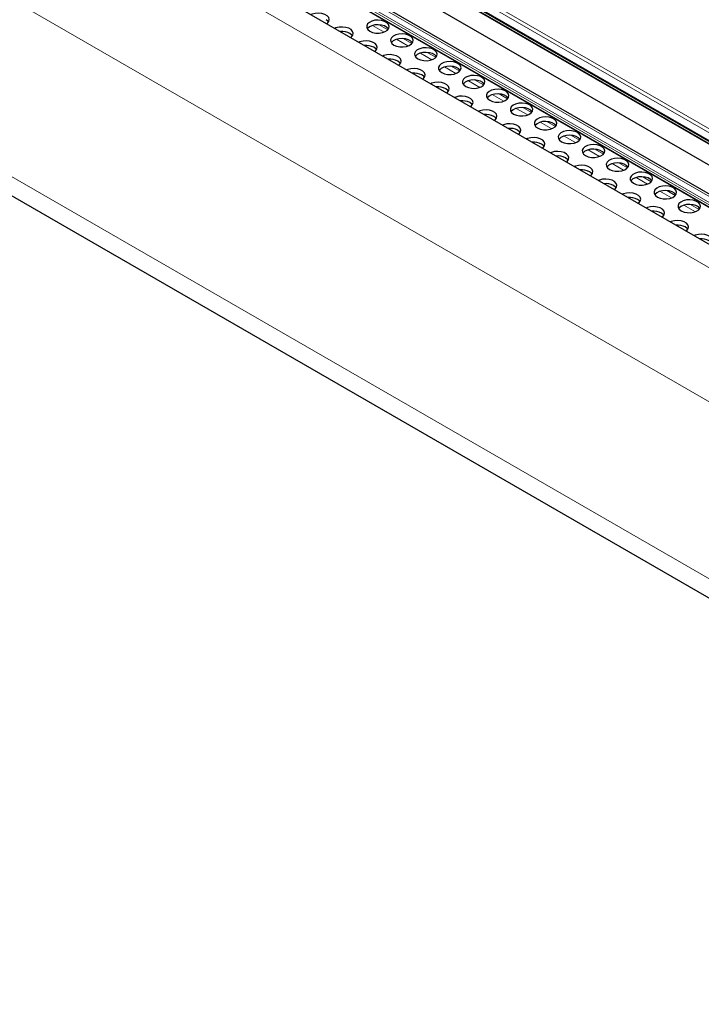
# Model space of a CAD drawing. Units: millimetres. Extents: x 0 to 841, y 0 to 594.
# Drawn here: x 59 to 64, y 90 to 97 of the extents above; entities that cross this region are included whole.
import ezdxf

# ---------------------------------------------------------------- set-up
doc = ezdxf.new("R2010")
doc.units = ezdxf.units.MM

msp = doc.modelspace()

# ---------------------------------------------------------------- linework, layer by layer
at = {"color": 7, "linetype": 'Continuous', "lineweight": 30}
for p, q in [((111.2859999, 68.093017), (40.6084897, 108.8942752)), ((111.817937, 68.1412124), (41.4433345, 108.7676057)), ((41.3779833, 108.7115644), (111.7365835, 68.0944091)), ((42.7076759, 108.4113658), (110.3975916, 69.3348092)), ((42.7529112, 108.3659795), (110.4428269, 69.289423)), ((42.8159697, 108.1815574), (110.5030599, 69.106632)), ((40.4546773, 106.4754151), (111.1013192, 65.6919769))]:
    msp.add_line(p, q, dxfattribs=at)
at = {"color": 7, "linetype": 'Continuous', "lineweight": 0}
for p, q in [((111.1915741, 67.9821086), (40.4917834, 108.796229)), ((111.8046928, 68.1319511), (41.4183363, 108.7651298)), ((111.7562003, 68.1027951), (41.3759096, 108.7324721)), ((111.7400968, 68.0957608), (41.3759096, 108.7161415)), ((111.771127, 68.1105108), (41.3829836, 108.7447211)), ((110.4115877, 69.416421), (42.721672, 108.4929776)), ((110.3943614, 69.3437759), (42.7044457, 108.4203325)), ((110.3995202, 69.3952728), (42.7096045, 108.4718293)), ((42.7489056, 108.3729426), (110.4388213, 69.296386)), ((111.0684008, 67.1026103), (40.37182, 107.9148777)), ((111.068357, 65.8463119), (40.37182, 106.658554)), ((61.6544325, 96.9197837), (61.5732661, 96.9666401)), ((61.6816257, 96.936743), (61.6208685, 96.9718174)), ((61.8241377, 96.821815), (61.7429713, 96.8686714)), ((61.8513308, 96.8387743), (61.7905736, 96.8738487)), ((61.9938445, 96.7238454), (61.9126764, 96.7707027)), ((62.0210359, 96.7408057), (61.9602787, 96.7758801)), ((62.1907411, 96.642837), (62.1299855, 96.6779104)), ((62.1635496, 96.6258767), (62.0823832, 96.6727331)), ((62.3332547, 96.527908), (62.2520883, 96.5747644)), ((62.3604479, 96.5448673), (62.2996907, 96.5799417)), ((62.5029615, 96.4299383), (62.4217935, 96.4767957)), ((62.530153, 96.4468986), (62.4693958, 96.481973)), ((62.6726667, 96.3319697), (62.5914994, 96.3788265)), ((62.699859, 96.3489295), (62.6391018, 96.3840039)), ((62.8423718, 96.234001), (62.7612054, 96.2808573)), ((62.8695641, 96.2509608), (62.8088077, 96.2860347)), ((63.0120778, 96.1360318), (62.9309105, 96.1828887)), ((63.0392701, 96.1529916), (62.9785129, 96.188066)), ((63.1817837, 96.0380626), (63.1006165, 96.0849195)), ((63.2089752, 96.0550229), (63.1482188, 96.0900968)), ((63.3514889, 95.9400939), (63.2703216, 95.9869508)), ((63.3786812, 95.9570537), (63.317924, 95.9921281)), ((63.5211948, 95.8421248), (63.4400276, 95.8889816)), ((63.5483871, 95.8590846), (63.4876299, 95.894159)), ((63.6909, 95.7441561), (63.6097336, 95.7910125)), ((63.7180923, 95.7611159), (63.6573359, 95.7961898)), ((63.8606059, 95.6461869), (63.7794387, 95.6930438)), ((63.8877982, 95.6631467), (63.827041, 95.6982211))]:
    msp.add_line(p, q, dxfattribs=at)
at = {"color": 7, "linetype": 'Continuous', "lineweight": 30, "flags": 128}
for points in [[(61.2492125, 96.9786427), (61.2546596, 96.9830505), (61.2641949, 96.9956675), (61.2668653, 97.0093472), (61.2624314, 97.0228733), (61.2512878, 97.0350445), (61.2344257, 97.0447788), (61.2133422, 97.0512119), (61.1899119, 97.0537715), (61.1662152, 97.0522299), (61.1443596, 97.0467253), (61.1367242, 97.0435808)], [(61.261752, 96.9912889), (61.257652, 96.9965405), (61.2434906, 97.0076159)], [(61.554617, 96.92598), (61.5738022, 96.9178048), (61.596312, 96.9132579), (61.6201435, 96.912744), (61.6431776, 96.916307), (61.6633693, 96.9236326), (61.6789249, 96.9340666), (61.6884602, 96.9466836), (61.6911306, 96.9603634), (61.6866968, 96.9738894), (61.6755532, 96.9860607), (61.658691, 96.995795), (61.6376075, 97.002228), (61.6141772, 97.0047876), (61.5904806, 97.003246), (61.5686249, 96.9977414), (61.550549, 96.9887624), (61.5378611, 96.977105), (61.5316891, 96.9638077), (61.5325792, 96.95005), (61.5404557, 96.9370554), (61.554617, 96.92598)], [(61.6860174, 96.9423051), (61.6755532, 96.953399), (61.658691, 96.9631333), (61.6376075, 96.9695663), (61.6141772, 96.9721259), (61.5904806, 96.9705843), (61.5686249, 96.9650797), (61.550549, 96.9561007), (61.5378611, 96.9444433), (61.5363522, 96.9423051)], [(61.4189176, 96.880674), (61.4243647, 96.8850818), (61.4339, 96.8976988), (61.4365704, 96.9113786), (61.4321366, 96.9249046), (61.4209929, 96.9370758), (61.4041308, 96.9468101), (61.383049, 96.9532422), (61.359617, 96.9558028), (61.3359204, 96.9542612), (61.3140647, 96.9487566), (61.3064294, 96.9456121)], [(61.4314572, 96.8933202), (61.4273588, 96.8985708), (61.4131958, 96.9096472)], [(61.7243221, 96.8280113), (61.7435091, 96.8198352), (61.7660172, 96.8152892), (61.7898487, 96.8147753), (61.8128828, 96.8183383), (61.8330762, 96.8256629), (61.84863, 96.8360979), (61.8581653, 96.8487149), (61.8608358, 96.8623947), (61.8564019, 96.8759207), (61.8452583, 96.888092), (61.8283962, 96.8978263), (61.8073126, 96.9042593), (61.7838824, 96.906819), (61.7601857, 96.9052774), (61.73833, 96.8997727), (61.7202558, 96.8907927), (61.7075662, 96.8791363), (61.7013942, 96.865839), (61.7022844, 96.8520813), (61.7101608, 96.8390867), (61.7243221, 96.8280113)], [(61.5886244, 96.7827043), (61.5940715, 96.7871121), (61.6036068, 96.7997291), (61.6062755, 96.8134099), (61.6018417, 96.8269359), (61.5906998, 96.8391062), (61.573836, 96.8488414), (61.5527541, 96.8552735), (61.5293238, 96.8578332), (61.5056272, 96.8562915), (61.4837698, 96.8507879), (61.4761345, 96.8476434)], [(61.8557225, 96.8443364), (61.8452583, 96.8554303), (61.8283962, 96.8651646), (61.8073126, 96.8715976), (61.7838824, 96.8741573), (61.7601857, 96.8726157), (61.73833, 96.867111), (61.7202558, 96.858131), (61.7075662, 96.8464746), (61.706059, 96.8443354)], [(61.6011623, 96.7953516), (61.5970639, 96.8006022), (61.5829026, 96.8116776)], [(61.7583296, 96.6847356), (61.7637766, 96.6891434), (61.7733119, 96.7017604), (61.7759824, 96.7154402), (61.7715485, 96.7289662), (61.7604049, 96.7411375), (61.7435428, 96.7508718), (61.7224592, 96.7573049), (61.699029, 96.7598645), (61.6753323, 96.7583229), (61.6534766, 96.7528183), (61.6458413, 96.7496737)], [(61.8940273, 96.7300426), (61.9132142, 96.7218665), (61.9357223, 96.7173205), (61.9595538, 96.7168066), (61.9825879, 96.7203696), (62.0027813, 96.7276942), (62.0183369, 96.7381283), (62.0278705, 96.7507462), (62.0305409, 96.764426), (62.026107, 96.777952), (62.0149634, 96.7901233), (61.9981013, 96.7998576), (61.9770195, 96.8062897), (61.9535892, 96.8088493), (61.9298908, 96.8073087), (61.9080352, 96.8018041), (61.8899609, 96.792824), (61.877273, 96.7811666), (61.8711011, 96.7678693), (61.8719912, 96.7541117), (61.8798659, 96.741118), (61.8940273, 96.7300426)], [(62.0254276, 96.7463677), (62.0149634, 96.7574616), (61.9981013, 96.7671959), (61.9770195, 96.773628), (61.9535892, 96.7761876), (61.9298908, 96.774647), (61.9080352, 96.7691424), (61.8899609, 96.7601623), (61.877273, 96.7485049), (61.8757642, 96.7463667)], [(61.7708674, 96.6973829), (61.7667691, 96.7026335), (61.7526077, 96.7137089)], [(62.0637341, 96.632073), (62.0829193, 96.6238978), (62.1054291, 96.6193508), (62.1292606, 96.618837), (62.1522947, 96.6224), (62.1724864, 96.6297255), (62.188042, 96.6401596), (62.1975773, 96.6527766), (62.2002477, 96.6664564), (62.1958122, 96.6799833), (62.1846702, 96.6921536), (62.1678081, 96.7018879), (62.1467246, 96.708321), (62.1232943, 96.7108806), (62.0995977, 96.709339), (62.077742, 96.7038344), (62.0596661, 96.6948553), (62.0469782, 96.6831979), (62.0408062, 96.6699006), (62.0416963, 96.656143), (62.049571, 96.6431493), (62.0637341, 96.632073)], [(62.1951328, 96.648399), (62.1846702, 96.6594919), (62.1678081, 96.6692262), (62.1467246, 96.6756593), (62.1232943, 96.6782189), (62.0995977, 96.6766773), (62.077742, 96.6711727), (62.0596661, 96.6621936), (62.0469782, 96.6505362), (62.0454693, 96.648398)], [(61.9280347, 96.586767), (61.9334818, 96.5911747), (61.9430171, 96.6037917), (61.9456875, 96.6174715), (61.9412536, 96.6309975), (61.93011, 96.6431688), (61.9132479, 96.6529031), (61.8921644, 96.6593362), (61.8687341, 96.6618958), (61.8450374, 96.6603542), (61.8231818, 96.6548496), (61.8155464, 96.651705)], [(61.9405742, 96.5994132), (61.9364742, 96.6046648), (61.9223128, 96.6157402)], [(62.2334392, 96.5341043), (62.2526244, 96.5259291), (62.2751342, 96.5213822), (62.2989657, 96.5208683), (62.3219998, 96.5244313), (62.3421932, 96.5317559), (62.3577471, 96.5421909), (62.3672824, 96.5548079), (62.3699528, 96.5684877), (62.365519, 96.5820137), (62.3543754, 96.594185), (62.3375132, 96.6039192), (62.3164297, 96.6103523), (62.2929994, 96.6129119), (62.2693028, 96.6113703), (62.2474471, 96.6058657), (62.2293712, 96.5968866), (62.2166833, 96.5852292), (62.2105113, 96.5719319), (62.2114014, 96.5581743), (62.2192779, 96.5451797), (62.2334392, 96.5341043)], [(62.0977415, 96.4887973), (62.1031886, 96.4932051), (62.1127222, 96.5058231), (62.1153926, 96.5195028), (62.1109588, 96.5330289), (62.0998151, 96.5452001), (62.082953, 96.5549344), (62.0618712, 96.5613665), (62.0384409, 96.5639261), (62.0147426, 96.5623855), (61.9928869, 96.5568809), (61.9852516, 96.5537364)], [(62.3648396, 96.5504294), (62.3543754, 96.5615233), (62.3375132, 96.5712575), (62.3164297, 96.5776906), (62.2929994, 96.5802502), (62.2693028, 96.5787086), (62.2474471, 96.573204), (62.2293712, 96.564225), (62.2166833, 96.5525676), (62.2151744, 96.5504294)], [(62.1102794, 96.5014445), (62.106181, 96.5066951), (62.092018, 96.5177715)], [(62.4031443, 96.4361356), (62.4223313, 96.4279595), (62.4448394, 96.4234135), (62.4686709, 96.4228996), (62.491705, 96.4264626), (62.5118984, 96.4337872), (62.5274539, 96.4442212), (62.5369875, 96.4568392), (62.539658, 96.470519), (62.5352241, 96.484045), (62.5240805, 96.4962163), (62.5072184, 96.5059506), (62.4861365, 96.5123827), (62.4627062, 96.5149423), (62.4390079, 96.5134016), (62.4171522, 96.507897), (62.399078, 96.498917), (62.3863884, 96.4872606), (62.3802164, 96.4739633), (62.3811066, 96.4602056), (62.388983, 96.447211), (62.4031443, 96.4361356)], [(62.5345447, 96.4524607), (62.5240805, 96.4635546), (62.5072184, 96.4732889), (62.4861365, 96.479721), (62.4627062, 96.4822806), (62.4390079, 96.4807399), (62.4171522, 96.4752353), (62.399078, 96.4662553), (62.3863884, 96.4545989), (62.3848812, 96.4524597)], [(62.2674466, 96.3908286), (62.2728937, 96.3952364), (62.282429, 96.4078534), (62.2850994, 96.4215332), (62.2806639, 96.4350602), (62.269522, 96.4472305), (62.2526598, 96.4569648), (62.2315763, 96.4633978), (62.208146, 96.4659574), (62.1844494, 96.4644158), (62.1625937, 96.4589112), (62.1549567, 96.4557677)], [(62.2799845, 96.4034758), (62.2758861, 96.4087264), (62.2617248, 96.4198018)], [(62.5728503, 96.3381664), (62.5920364, 96.3299908), (62.6145453, 96.3254443), (62.6383768, 96.3249304), (62.6614109, 96.3284934), (62.6816043, 96.335818), (62.6971591, 96.3462525), (62.7066935, 96.35887), (62.7093639, 96.3725498), (62.7049301, 96.3860758), (62.6937865, 96.3982471), (62.6769243, 96.4079814), (62.6558417, 96.414414), (62.6324114, 96.4169736), (62.6087139, 96.4154325), (62.5868582, 96.4099279), (62.5687831, 96.4009483), (62.5560944, 96.3892914), (62.5499224, 96.3759941), (62.5508134, 96.362236), (62.558689, 96.3492418), (62.5728503, 96.3381664)], [(62.4371526, 96.2928594), (62.4425988, 96.2972677), (62.4521341, 96.3098847), (62.4548046, 96.3235645), (62.4503699, 96.337091), (62.4392271, 96.3492618), (62.422365, 96.3589961), (62.4012814, 96.3654291), (62.3778512, 96.3679888), (62.3541545, 96.3664471), (62.3322988, 96.3609425), (62.3246635, 96.357798)], [(62.7042507, 96.3544915), (62.6937865, 96.3655854), (62.6769243, 96.3753197), (62.6558417, 96.3817523), (62.6324114, 96.3843119), (62.6087139, 96.3827708), (62.5868582, 96.3772662), (62.5687831, 96.3682866), (62.5560944, 96.3566297), (62.5545864, 96.354491)], [(62.4496905, 96.3055067), (62.4455921, 96.3107573), (62.4314299, 96.3218332)], [(62.6068577, 96.1948908), (62.6123048, 96.1992985), (62.6218401, 96.2119155), (62.6245097, 96.2255958), (62.6200758, 96.2391218), (62.6089331, 96.2512926), (62.5920709, 96.2610269), (62.5709874, 96.26746), (62.5475571, 96.2700196), (62.5238605, 96.268478), (62.502004, 96.2629739), (62.4943686, 96.2598293)], [(62.7425563, 96.2401972), (62.7617424, 96.2320216), (62.7842513, 96.2274751), (62.8080828, 96.2269613), (62.8311169, 96.2305243), (62.8513095, 96.2378493), (62.8668642, 96.2482839), (62.8763995, 96.2609009), (62.8790699, 96.2745806), (62.8746352, 96.2881071), (62.8634924, 96.3002779), (62.8466303, 96.3100122), (62.8255468, 96.3164453), (62.8021165, 96.3190049), (62.7784199, 96.3174633), (62.7565642, 96.3119587), (62.7384891, 96.3029791), (62.7258004, 96.2913222), (62.7196284, 96.2780249), (62.7205185, 96.2642673), (62.7283941, 96.2512731), (62.7425563, 96.2401972)], [(62.8739558, 96.2565228), (62.8634924, 96.2676162), (62.8466303, 96.2773505), (62.8255468, 96.2837836), (62.8021165, 96.2863432), (62.7784199, 96.2848016), (62.7565642, 96.279297), (62.7384891, 96.2703174), (62.7258004, 96.2586605), (62.7242923, 96.2565218)], [(62.6193964, 96.2075375), (62.6152972, 96.2127886), (62.6011359, 96.223864)], [(62.9122614, 96.1422286), (62.9314475, 96.1340529), (62.9539564, 96.1295064), (62.9777879, 96.1289926), (63.000822, 96.1325556), (63.0210154, 96.1398801), (63.0365702, 96.1503147), (63.0461046, 96.1629322), (63.048775, 96.176612), (63.0443412, 96.190138), (63.0331984, 96.2023087), (63.0163354, 96.2120435), (62.9952528, 96.2184761), (62.9718225, 96.2210357), (62.948125, 96.2194946), (62.9262693, 96.21399), (62.9081942, 96.2050104), (62.8955063, 96.193353), (62.8893343, 96.1800557), (62.8902245, 96.1662981), (62.8981001, 96.153304), (62.9122614, 96.1422286)], [(62.7765637, 96.0969216), (62.7820099, 96.1013299), (62.7915452, 96.1139469), (62.7942157, 96.1276266), (62.7897818, 96.1411527), (62.7786382, 96.1533239), (62.7617761, 96.1630582), (62.7406934, 96.1694908), (62.7172631, 96.1720504), (62.6935656, 96.1705093), (62.6717099, 96.1650047), (62.6640746, 96.1618602)], [(62.7891024, 96.1095683), (62.7850032, 96.1148194), (62.770841, 96.1258953)], [(63.0436618, 96.1585536), (63.0331984, 96.1696471), (63.0163354, 96.1793818), (62.9952528, 96.1858144), (62.9718225, 96.188374), (62.948125, 96.1868329), (62.9262693, 96.1813283), (62.9081942, 96.1723487), (62.8955063, 96.1606913), (62.8939975, 96.1585532)], [(63.0819674, 96.0442594), (63.1011535, 96.0360837), (63.1236624, 96.0315373), (63.1474939, 96.0310234), (63.170528, 96.0345864), (63.1907206, 96.0419115), (63.2062753, 96.052346), (63.2158106, 96.064963), (63.218481, 96.0786428), (63.2140472, 96.0921688), (63.2029035, 96.1043401), (63.1860414, 96.1140744), (63.1649587, 96.1205069), (63.1415276, 96.123067), (63.117831, 96.1215254), (63.0959753, 96.1160208), (63.0779002, 96.1070413), (63.0652115, 96.0953844), (63.0590395, 96.0820871), (63.0599296, 96.0683294), (63.0678052, 96.0553353), (63.0819674, 96.0442594)], [(62.9462688, 95.9989529), (62.9517159, 96.0033607), (62.9612512, 96.0159777), (62.9639208, 96.029658), (62.9594869, 96.043184), (62.9483442, 96.0553547), (62.931482, 96.065089), (62.9103985, 96.0715221), (62.8869682, 96.0740817), (62.8632716, 96.0725401), (62.8414151, 96.067036), (62.8337797, 96.0638915)], [(63.2133669, 96.060585), (63.2029035, 96.0716784), (63.1860414, 96.0814127), (63.1649587, 96.0878452), (63.1415276, 96.0904053), (63.117831, 96.0888637), (63.0959753, 96.0833591), (63.0779002, 96.0743796), (63.0652115, 96.0627227), (63.0637034, 96.060584)], [(62.9588075, 96.0115996), (62.9547083, 96.0168507), (62.940547, 96.0279261)], [(63.2516733, 95.9462902), (63.2708586, 95.9381151), (63.2933675, 95.9335686), (63.317199, 95.9330547), (63.340234, 95.9366172), (63.3604265, 95.9439423), (63.3759813, 95.9543768), (63.3855166, 95.9669938), (63.3881861, 95.9806741), (63.3837523, 95.9942001), (63.3726095, 96.0063709), (63.3557474, 96.0161052), (63.3346639, 96.0225383), (63.3112336, 96.0250979), (63.2875369, 96.0235563), (63.2656804, 96.0180521), (63.2476053, 96.0090726), (63.2349174, 95.9974152), (63.2287454, 95.9841179), (63.2296356, 95.9703602), (63.2375112, 95.9573661), (63.2516733, 95.9462902)], [(63.3830729, 95.9626158), (63.3726095, 95.9737092), (63.3557474, 95.9834435), (63.3346639, 95.9898766), (63.3112336, 95.9924362), (63.2875369, 95.9908946), (63.2656804, 95.9853904), (63.2476053, 95.9764109), (63.2349174, 95.9647535), (63.2334086, 95.9626153)], [(63.1159748, 95.9009837), (63.1214219, 95.9053915), (63.1309563, 95.918009), (63.1336268, 95.9316888), (63.1291929, 95.9452148), (63.1180493, 95.9573861), (63.1011872, 95.9671204), (63.0801045, 95.9735529), (63.0566742, 95.9761126), (63.0329767, 95.9745714), (63.011121, 95.9690668), (63.0034857, 95.9659223)], [(63.1285135, 95.9136305), (63.1244143, 95.9188816), (63.1102521, 95.9299574)], [(63.4213785, 95.8483215), (63.4405646, 95.8401459), (63.4630735, 95.8355994), (63.486905, 95.8350855), (63.5099391, 95.8386486), (63.5301317, 95.8459736), (63.5456872, 95.8564077), (63.5552217, 95.8690251), (63.5578921, 95.8827049), (63.5534583, 95.8962309), (63.5423146, 95.9084022), (63.5254525, 95.9181365), (63.5043698, 95.9245691), (63.4809395, 95.9271287), (63.4572421, 95.9255876), (63.4353864, 95.920083), (63.4173113, 95.9111034), (63.4046226, 95.8994465), (63.3984506, 95.8861492), (63.3993407, 95.8723916), (63.4072171, 95.8593969), (63.4213785, 95.8483215)], [(63.2856799, 95.803015), (63.291127, 95.8074228), (63.3006623, 95.8200398), (63.3033327, 95.8337196), (63.298898, 95.8472461), (63.2877553, 95.8594169), (63.2708931, 95.8691512), (63.2498104, 95.8755838), (63.2263793, 95.8781439), (63.2026827, 95.8766023), (63.180827, 95.8710976), (63.1731908, 95.8679536)], [(63.5527789, 95.8646466), (63.5423146, 95.8757405), (63.5254525, 95.8854748), (63.5043698, 95.8919074), (63.4809395, 95.894467), (63.4572421, 95.8929259), (63.4353864, 95.8874213), (63.4173113, 95.8784417), (63.4046226, 95.8667848), (63.4031145, 95.8646461)], [(63.2982186, 95.8156618), (63.2941203, 95.8209124), (63.2799581, 95.8319883)], [(63.4553859, 95.7050459), (63.460833, 95.7094536), (63.4703683, 95.7220707), (63.4730379, 95.7357509), (63.468604, 95.7492769), (63.4574612, 95.7614477), (63.4405983, 95.7711825), (63.4195156, 95.7776151), (63.3960853, 95.7801747), (63.3723887, 95.7786331), (63.3505321, 95.773129), (63.3428968, 95.7699844)], [(63.5910844, 95.7503524), (63.6102705, 95.7421767), (63.6327795, 95.7376302), (63.656611, 95.7371164), (63.6796451, 95.7406794), (63.6998376, 95.7480044), (63.7153924, 95.758439), (63.7249277, 95.771056), (63.7275972, 95.7847362), (63.7231634, 95.7982623), (63.7120206, 95.810433), (63.6951585, 95.8201673), (63.674075, 95.8266004), (63.6506447, 95.82916), (63.626948, 95.8276184), (63.6050924, 95.8221138), (63.5870173, 95.8131342), (63.5743285, 95.8014773), (63.5681565, 95.78818), (63.5690467, 95.7744224), (63.5769223, 95.7614283), (63.5910844, 95.7503524)], [(63.722484, 95.7666779), (63.7120206, 95.7777713), (63.6951585, 95.7875056), (63.674075, 95.7939387), (63.6506447, 95.7964983), (63.626948, 95.7949567), (63.6050924, 95.7894521), (63.5870173, 95.7804725), (63.5743285, 95.7688156), (63.5728205, 95.766677)], [(63.4679246, 95.7176926), (63.4638254, 95.7229437), (63.4496641, 95.7340191)], [(63.7607896, 95.6523837), (63.7799757, 95.644208), (63.8024846, 95.6396616), (63.8263161, 95.6391477), (63.8493502, 95.6427107), (63.8695436, 95.6500353), (63.8850983, 95.6604698), (63.8946328, 95.6730873), (63.8973032, 95.6867671), (63.8928694, 95.7002931), (63.8817257, 95.7124643), (63.8648636, 95.7221986), (63.8437809, 95.7286312), (63.8203506, 95.7311908), (63.7966532, 95.7296497), (63.7747975, 95.7241451), (63.7567224, 95.7151656), (63.7440345, 95.7035082), (63.7378625, 95.6902109), (63.7387527, 95.6764532), (63.7466282, 95.6634591), (63.7607896, 95.6523837)], [(63.6250919, 95.6070767), (63.6305381, 95.611485), (63.6400734, 95.624102), (63.6427438, 95.6377818), (63.63831, 95.6513078), (63.6271664, 95.663479), (63.6103042, 95.6732133), (63.5892215, 95.6796459), (63.5657913, 95.6822055), (63.5420938, 95.6806644), (63.5202381, 95.6751598), (63.5126028, 95.6720153)], [(63.6376306, 95.6197234), (63.6335314, 95.6249745), (63.6193692, 95.6360504)], [(63.89219, 95.6687088), (63.8817257, 95.6798027), (63.8648636, 95.6895369), (63.8437809, 95.6959695), (63.8203506, 95.6985291), (63.7966532, 95.696988), (63.7747975, 95.6914834), (63.7567224, 95.6825039), (63.7440345, 95.6708465), (63.7425256, 95.6687083)], [(63.794797, 95.509108), (63.8002441, 95.5135158), (63.8097794, 95.5261328), (63.812449, 95.5398131), (63.8080151, 95.5533391), (63.7968723, 95.5655099), (63.7800102, 95.5752442), (63.7589267, 95.5816772), (63.7354964, 95.5842368), (63.7117998, 95.5826952), (63.6899432, 95.5771911), (63.6823079, 95.5740466)], [(63.8073357, 95.5217548), (63.8032365, 95.5270058), (63.7890752, 95.5380812)], [(63.964503, 95.4111388), (63.96995, 95.4155466), (63.9794845, 95.4281641), (63.9821549, 95.4418439), (63.9777211, 95.4553699), (63.9665775, 95.4675412), (63.9497153, 95.4772755), (63.9286326, 95.4837081), (63.9052024, 95.4862677), (63.8815049, 95.4847265), (63.8596492, 95.4792219), (63.8520139, 95.4760774)]]:
    msp.add_lwpolyline(points, dxfattribs=at)
at = {"color": 7, "linetype": 'Continuous', "lineweight": 30}
for centre, radius, start, end in [((61.3570511, 96.8007099), 0.1225543, 62.73408129, 95.17108806), ((61.5267586, 96.7027438), 0.1225508, 62.73360898, 95.17156036), ((61.6964637, 96.6047752), 0.1225508, 62.73360898, 95.17156036), ((61.8661682, 96.5068029), 0.1225543, 62.73408129, 95.17108806), ((62.0358719, 96.4088273), 0.122561, 62.73499827, 95.17017108), ((62.2055808, 96.3108681), 0.1225508, 62.73360898, 95.17156036), ((62.3752852, 96.2128959), 0.1225543, 62.73408129, 95.17108806), ((62.5449915, 96.1149285), 0.1225526, 62.73384512, 95.17132422), ((62.7146967, 96.0169598), 0.1225526, 62.73384512, 95.17132422), ((62.8844026, 95.9189906), 0.1225526, 62.73384512, 95.17132422), ((63.0541086, 95.821021), 0.122553, 62.73440036, 95.17129806), ((63.2238137, 95.7230528), 0.1225526, 62.73384512, 95.17132422), ((63.3935197, 95.6250836), 0.1225526, 62.73384512, 95.17132422), ((63.5632248, 95.5271149), 0.1225526, 62.73384512, 95.17132422), ((63.7329308, 95.4291457), 0.1225526, 62.73384512, 95.17132422), ((63.9026247, 95.3311196), 0.1226087, 62.74148095, 95.16368839)]:
    msp.add_arc(centre, radius, start, end, dxfattribs=at)

doc.saveas('drawing.dxf')
